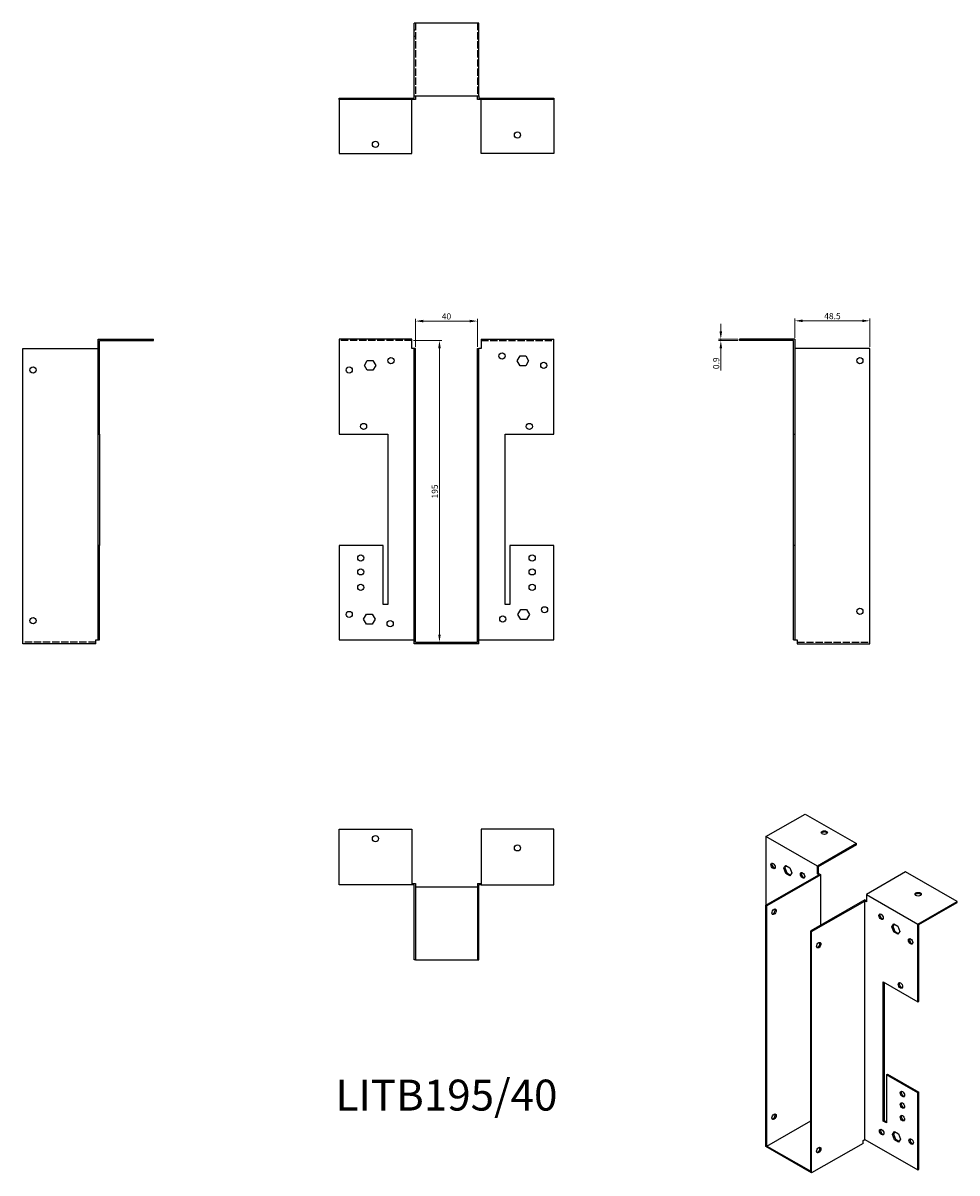
# Model space of a CAD drawing. Units: millimetres. Extents: x 683 to 1287, y 277 to 1021.
import ezdxf

# ---------------------------------------------------------------- set-up
doc = ezdxf.new("R2010")
doc.units = ezdxf.units.MM
doc.linetypes.add('DASHED', pattern=[0.2067, 0.1654, -0.0413])
for name, color, linetype, lineweight in [('Dimensions', 1, 'Continuous', 20), ('Hidden', 6, 'DASHED', 25), ('Part', 7, 'Continuous', 25), ('Text', 7, 'Continuous', 25)]:
    doc.layers.add(name, color=color, linetype=linetype, lineweight=lineweight)
doc.styles.add('EU_style', font='arial.ttf')
doc.dimstyles.new('Dim_2D', dxfattribs={"dimtxt": 4, "dimasz": 5, "dimexe": 1.5, "dimexo": 1, "dimgap": 1, "dimtad": 1, "dimdec": 1, "dimdsep": 46, "dimtxsty": 'EU_style', "dimcen": 2.5, "dimclrd": 256, "dimclre": 256, "dimclrt": 256, "dimadec": 0, "dimazin": 0, "dimtfac": 1, "dimtdec": 1, "dimtmove": 0, "dimatfit": 3, "dimfxl": 0, "dimtolj": 1, "dimtzin": 0, "dimlwd": -1, "dimlwe": -1, "dimarcsym": 0})

# ---------------------------------------------------------------- blocks, each defined once
blk = doc.blocks.new('*D2')
at = {"layer": 'Defpoints', "color": 0}
for p in [(977, 827.87), (937, 810.25), (977, 810.25)]:
    blk.add_point(p, dxfattribs=at)
at = {"layer": 'Dimensions'}
for p, q in [((937, 811.25), (937, 829.37)), ((942, 827.87), (972, 827.87)), ((977, 811.25), (977, 829.37))]:
    blk.add_line(p, q, dxfattribs=at)
for points in [[(942, 828.71), (942, 827.04), (937, 827.87)], [(972, 828.71), (972, 827.04), (977, 827.87)]]:
    blk.add_solid(points, dxfattribs=at)
at = {"layer": 'Dimensions', "insert": (957, 830.92), "char_height": 4, "attachment_point": 5, "style": 'EU_style'}
blk.add_mtext('\\A1;40', dxfattribs=at)
blk = doc.blocks.new('*D3')
at = {"layer": 'Defpoints', "color": 0}
for p in [(934.6, 815.25), (937, 620.25), (952.47, 620.25)]:
    blk.add_point(p, dxfattribs=at)
at = {"layer": 'Dimensions'}
for p, q in [((935.6, 815.25), (953.97, 815.25)), ((952.47, 810.25), (952.47, 625.25)), ((938, 620.25), (953.97, 620.25))]:
    blk.add_line(p, q, dxfattribs=at)
for points in [[(951.64, 810.25), (953.3, 810.25), (952.47, 815.25)], [(951.64, 625.25), (953.3, 625.25), (952.47, 620.25)]]:
    blk.add_solid(points, dxfattribs=at)
at = {"layer": 'Dimensions', "insert": (949.43, 717.75), "char_height": 4, "attachment_point": 5, "rotation": 90, "style": 'EU_style'}
blk.add_mtext('\\A1;195', dxfattribs=at)
blk = doc.blocks.new('*D4')
at = {"layer": 'Defpoints', "color": 0}
for p in [(1134.38, 815.25), (1146.4, 816.15), (1146.4, 815.25)]:
    blk.add_point(p, dxfattribs=at)
at = {"layer": 'Dimensions'}
for p, q in [((1134.38, 821.15), (1134.38, 826.15)), ((1145.4, 816.15), (1132.88, 816.15)), ((1145.4, 815.25), (1132.88, 815.25)), ((1134.38, 816.15), (1134.38, 815.25)), ((1134.38, 810.25), (1134.38, 795.96))]:
    blk.add_line(p, q, dxfattribs=at)
for points in [[(1133.55, 821.15), (1135.21, 821.15), (1134.38, 816.15)], [(1133.55, 810.25), (1135.21, 810.25), (1134.38, 815.25)]]:
    blk.add_solid(points, dxfattribs=at)
at = {"layer": 'Dimensions', "insert": (1131.34, 800.61), "char_height": 4, "attachment_point": 5, "rotation": 90, "style": 'EU_style'}
blk.add_mtext('\\A1;0.9', dxfattribs=at)
blk = doc.blocks.new('*D5')
at = {"layer": 'Defpoints', "color": 0}
for p in [(1182.3, 828.05), (1182.3, 816.15), (1230.8, 810.25)]:
    blk.add_point(p, dxfattribs=at)
at = {"layer": 'Dimensions'}
for p, q in [((1182.3, 817.15), (1182.3, 829.55)), ((1225.8, 828.05), (1187.3, 828.05)), ((1230.8, 811.25), (1230.8, 829.55))]:
    blk.add_line(p, q, dxfattribs=at)
for points in [[(1187.3, 828.88), (1187.3, 827.21), (1182.3, 828.05)], [(1225.8, 828.88), (1225.8, 827.21), (1230.8, 828.05)]]:
    blk.add_solid(points, dxfattribs=at)
at = {"layer": 'Dimensions', "insert": (1206.55, 831.09), "char_height": 4, "attachment_point": 5, "style": 'EU_style'}
blk.add_mtext('\\A1;48.5', dxfattribs=at)

msp = doc.modelspace()

# ---------------------------------------------------------------- linework, layer by layer
at = {"layer": 'Hidden', "ltscale": 28.422834}
for p, q in [((937, 1020.55), (937, 973.55)), ((977, 1020.55), (977, 973.55)), ((934.6, 815.25), (887.6, 815.25)), ((979.4, 815.25), (1026.4, 815.25)), ((730.2, 620.25), (683.2, 620.25)), ((1183.8, 620.25), (1230.8, 620.25))]:
    msp.add_line(p, q, dxfattribs=at)
at = {"layer": 'Hidden', "ltscale": 1.714127}
for p, q in [((936.1, 1016.05), (937, 1016.05)), ((936.1, 1012.05), (937, 1012.05)), ((977.9, 1016.05), (977, 1016.05)), ((977.9, 1012.05), (977, 1012.05)), ((892.1, 972.05), (892.1, 971.15)), ((896.1, 972.05), (896.1, 971.15)), ((899.6, 971.15), (899.6, 972.05)), ((901.4, 971.15), (901.4, 972.05)), ((903.41, 972.05), (903.41, 971.15)), ((903.6, 971.15), (903.6, 972.05)), ((903.91, 972.05), (903.91, 971.15)), ((905.25, 972.05), (905.25, 971.15)), ((905.4, 971.15), (905.4, 972.05)), ((905.75, 972.05), (905.75, 971.15)), ((908.95, 972.05), (908.95, 971.15)), ((909.45, 972.05), (909.45, 971.15)), ((910.8, 972.05), (910.8, 971.15)), ((911.3, 972.05), (911.3, 971.15)), ((916.1, 972.05), (916.1, 971.15)), ((918.6, 972.05), (918.6, 971.15)), ((919.1, 972.05), (919.1, 971.15)), ((922.6, 972.05), (922.6, 971.15)), ((923.1, 972.05), (923.1, 971.15)), ((934.6, 972.05), (934.6, 971.15)), ((979.4, 972.05), (979.4, 971.15)), ((990.9, 972.05), (990.9, 971.15)), ((991.4, 972.05), (991.4, 971.15)), ((994.9, 972.05), (994.9, 971.15)), ((995.4, 972.05), (995.4, 971.15)), ((997.9, 972.05), (997.9, 971.15)), ((1002.71, 972.05), (1002.71, 971.15)), ((1003.21, 972.05), (1003.21, 971.15)), ((1004.55, 972.05), (1004.55, 971.15)), ((1005.05, 972.05), (1005.05, 971.15)), ((1008.25, 972.05), (1008.25, 971.15)), ((1008.6, 972.05), (1008.6, 971.15)), ((1008.75, 972.05), (1008.75, 971.15)), ((1010.1, 972.05), (1010.1, 971.15)), ((1010.4, 972.05), (1010.4, 971.15)), ((1010.6, 972.05), (1010.6, 971.15)), ((1012.6, 972.05), (1012.6, 971.15)), ((1014.4, 972.05), (1014.4, 971.15)), ((1017.9, 972.05), (1017.9, 971.15)), ((1018.4, 972.05), (1018.4, 971.15)), ((1021.9, 972.05), (1021.9, 971.15)), ((1022.4, 972.05), (1022.4, 971.15))]:
    msp.add_line(p, q, dxfattribs=at)
at = {"layer": 'Part'}
for p, q in [((936.1, 973.55), (936.1, 1020.55)), ((977.9, 1020.55), (936.1, 1020.55)), ((977.9, 973.55), (977.9, 1020.55)), ((887.6, 972.05), (936.1, 972.05)), ((887.6, 971.15), (887.6, 972.05)), ((937, 971.15), (887.6, 971.15)), ((887.6, 971.15), (887.6, 936.15)), ((934.6, 936.15), (934.6, 971.15)), ((936.1, 973.55), (977.9, 973.55)), ((936.1, 972.05), (936.1, 973.55)), ((937, 973.55), (937, 971.15)), ((977, 971.15), (977, 973.55)), ((1026.4, 971.15), (977, 971.15)), ((977.9, 973.55), (977.9, 972.05)), ((977.9, 972.05), (1026.4, 972.05)), ((979.4, 936.15), (979.4, 971.15)), ((1026.4, 972.05), (1026.4, 971.15)), ((1026.4, 971.15), (1026.4, 936.15)), ((887.6, 936.15), (934.6, 936.15)), ((1026.4, 936.15), (979.4, 936.15)), ((731.7, 754.75), (731.7, 816.15)), ((731.7, 816.15), (767.6, 816.15)), ((732.6, 754.75), (732.6, 815.25)), ((732.6, 815.25), (767.6, 815.25)), ((767.6, 815.25), (767.6, 816.15)), ((887.6, 816.15), (887.6, 754.75)), ((934.6, 816.15), (887.6, 816.15)), ((934.6, 810.25), (934.6, 816.15)), ((979.4, 816.15), (1026.4, 816.15)), ((979.4, 816.15), (979.4, 810.25)), ((1026.4, 754.75), (1026.4, 816.15)), ((1182.3, 816.15), (1146.4, 816.15)), ((1146.4, 815.25), (1146.4, 816.15)), ((1181.4, 815.25), (1146.4, 815.25)), ((1181.4, 754.75), (1181.4, 815.25)), ((1182.3, 816.15), (1182.3, 754.75)), ((683.2, 619.35), (683.2, 810.25)), ((683.2, 810.25), (731.7, 810.25)), ((936.1, 810.25), (934.6, 810.25)), ((936.1, 619.35), (936.1, 810.25)), ((937, 810.25), (936.1, 810.25)), ((937, 620.25), (937, 810.25)), ((977, 620.25), (977, 810.25)), ((977, 810.25), (977.9, 810.25)), ((977.9, 619.35), (977.9, 810.25)), ((979.4, 810.25), (977.9, 810.25)), ((1002.71, 802.25), (1004.55, 805.45)), ((1004.55, 805.45), (1008.25, 805.45)), ((1008.25, 805.45), (1010.1, 802.25)), ((1230.8, 810.25), (1182.3, 810.25)), ((1230.8, 619.35), (1230.8, 810.25)), ((903.91, 799.25), (905.75, 802.45)), ((905.75, 796.05), (903.91, 799.25)), ((905.75, 802.45), (909.45, 802.45)), ((909.45, 796.05), (905.75, 796.05)), ((909.45, 802.45), (911.3, 799.25)), ((911.3, 799.25), (909.45, 796.05)), ((1004.55, 799.05), (1002.71, 802.25)), ((1008.25, 799.05), (1004.55, 799.05)), ((1010.1, 802.25), (1008.25, 799.05)), ((731.7, 682.75), (731.7, 754.75)), ((731.7, 754.75), (732.6, 754.75)), ((732.6, 754.75), (732.6, 682.75)), ((887.6, 754.75), (919.1, 754.75)), ((919.1, 754.75), (919.1, 644.75)), ((994.9, 644.75), (994.9, 754.75)), ((994.9, 754.75), (1026.4, 754.75)), ((1181.4, 682.75), (1181.4, 754.75)), ((1181.4, 754.75), (1182.3, 754.75)), ((1182.3, 754.75), (1182.3, 682.75)), ((731.7, 621.75), (731.7, 682.75)), ((732.6, 682.75), (731.7, 682.75)), ((732.6, 621.75), (732.6, 682.75)), ((916.1, 682.75), (887.6, 682.75)), ((887.6, 682.75), (887.6, 621.75)), ((916.1, 644.75), (916.1, 682.75)), ((997.9, 682.75), (997.9, 644.75)), ((1026.4, 682.75), (997.9, 682.75)), ((1026.4, 621.75), (1026.4, 682.75)), ((1181.4, 621.75), (1181.4, 682.75)), ((1182.3, 682.75), (1181.4, 682.75)), ((1182.3, 682.75), (1182.3, 621.75)), ((919.1, 644.75), (916.1, 644.75)), ((997.9, 644.75), (994.9, 644.75)), ((1003.21, 638.25), (1005.05, 641.45)), ((1005.05, 641.45), (1008.75, 641.45)), ((1008.75, 641.45), (1010.6, 638.25)), ((903.41, 635.25), (905.25, 638.45)), ((905.25, 632.05), (903.41, 635.25)), ((905.25, 638.45), (908.95, 638.45)), ((908.95, 632.05), (905.25, 632.05)), ((908.95, 638.45), (910.8, 635.25)), ((910.8, 635.25), (908.95, 632.05)), ((1005.05, 635.05), (1003.21, 638.25)), ((1008.75, 635.05), (1005.05, 635.05)), ((1010.6, 638.25), (1008.75, 635.05)), ((730.2, 619.35), (683.2, 619.35)), ((730.2, 619.35), (730.2, 621.75)), ((730.2, 621.75), (731.7, 621.75)), ((731.7, 621.75), (732.6, 621.75)), ((887.6, 621.75), (936.1, 621.75)), ((977.9, 619.35), (936.1, 619.35)), ((937, 620.25), (977, 620.25)), ((977.9, 621.75), (1026.4, 621.75)), ((1181.4, 621.75), (1182.3, 621.75)), ((1182.3, 621.75), (1183.8, 621.75)), ((1183.8, 621.75), (1183.8, 619.35)), ((1183.8, 619.35), (1230.8, 619.35)), ((1163.55, 494.61), (1188.93, 509.23)), ((1188.93, 509.23), (1222.17, 490.09)), ((887.6, 463.45), (887.6, 499.35)), ((887.6, 499.35), (934.6, 499.35)), ((934.6, 499.35), (934.6, 463.45)), ((1026.4, 499.35), (979.4, 499.35)), ((979.4, 499.35), (979.4, 463.45)), ((1026.4, 463.45), (1026.4, 499.35)), ((1163.55, 494.61), (1163.55, 450.29)), ((1196.78, 475.47), (1163.55, 494.61)), ((1222.17, 490.09), (1196.78, 475.47)), ((1222.17, 489.35), (1197.42, 475.1)), ((1222.17, 489.35), (1222.17, 490.09)), ((1175.08, 474.15), (1176.38, 476.02)), ((1176.65, 475.86), (1175.71, 474.52)), ((1176.38, 476.02), (1179, 474.51)), ((1163.55, 450.29), (1197.84, 470.03)), ((1199.12, 470.03), (1164.19, 449.92)), ((1175.08, 474.15), (1175.71, 474.52)), ((1176.38, 470.78), (1175.08, 474.15)), ((1175.71, 474.52), (1177.02, 471.15)), ((1176.38, 470.78), (1177.02, 471.15)), ((1179, 469.28), (1176.38, 470.78)), ((1177.02, 471.15), (1179.36, 469.8)), ((1179, 474.51), (1180.3, 471.14)), ((1180.3, 471.14), (1179, 469.28)), ((1196.78, 470.65), (1196.78, 475.47)), ((1196.78, 470.65), (1197.42, 471.01)), ((1197.84, 470.03), (1196.78, 470.65)), ((1197.42, 475.1), (1197.42, 471.01)), ((1197.42, 471.01), (1199.12, 470.03)), ((1199.12, 437.46), (1199.12, 470.03)), ((1253.85, 471.84), (1228.46, 457.23)), ((1287.08, 452.71), (1253.85, 471.84)), ((934.6, 463.45), (887.6, 463.45)), ((934.6, 464.35), (937, 464.35)), ((936.1, 463.45), (934.6, 463.45)), ((936.1, 414.95), (936.1, 463.45)), ((937, 464.35), (937, 414.95)), ((977, 461.95), (937, 461.95)), ((977, 464.35), (979.4, 464.35)), ((977, 464.35), (977, 414.95)), ((977.9, 414.95), (977.9, 463.45)), ((979.4, 463.45), (977.9, 463.45)), ((979.4, 463.45), (1026.4, 463.45)), ((1227.4, 453.75), (1192.47, 433.63)), ((1227.4, 453.75), (1228.46, 453.14)), ((1228.46, 457.23), (1228.46, 452.4)), ((1228.46, 457.23), (1261.7, 438.09)), ((1163.55, 294.22), (1163.55, 450.29)), ((1164.19, 449.92), (1163.55, 450.29)), ((1164.19, 294.59), (1164.19, 449.92)), ((1193.11, 433.26), (1227.4, 453.01)), ((1227.4, 298.91), (1227.4, 453.01)), ((1228.46, 452.4), (1227.4, 453.01)), ((1261.7, 438.09), (1287.08, 452.71)), ((1262.33, 437.72), (1287.08, 451.97)), ((1287.08, 451.97), (1287.08, 452.71)), ((1192.47, 278.3), (1192.47, 433.63)), ((1192.47, 433.63), (1193.11, 433.26)), ((1193.11, 277.2), (1193.11, 433.26)), ((1244.94, 436.37), (1246.25, 438.24)), ((1244.94, 436.37), (1245.58, 436.74)), ((1246.25, 433), (1244.94, 436.37)), ((1246.52, 438.08), (1245.58, 436.74)), ((1245.58, 436.74), (1246.88, 433.37)), ((1246.25, 438.24), (1248.86, 436.73)), ((1246.25, 433), (1246.88, 433.37)), ((1248.86, 431.5), (1246.25, 433)), ((1246.88, 433.37), (1249.23, 432.02)), ((1248.86, 436.73), (1250.17, 433.36)), ((1250.17, 433.36), (1248.86, 431.5)), ((1261.7, 387.89), (1261.7, 438.09)), ((1262.33, 388.26), (1262.33, 437.72)), ((937, 414.95), (936.1, 414.95)), ((937, 414.95), (977, 414.95)), ((977, 414.95), (977.9, 414.95)), ((1239.42, 310.79), (1239.42, 400.72)), ((1239.42, 400.72), (1261.7, 387.89)), ((1240.06, 400.35), (1240.06, 311.15)), ((1261.7, 387.89), (1262.33, 388.26)), ((1241.54, 340.63), (1242.18, 341)), ((1241.54, 340.63), (1241.54, 309.57)), ((1261.7, 329.03), (1241.54, 340.63)), ((1242.18, 341), (1262.33, 329.39)), ((1262.33, 329.39), (1261.7, 329.03)), ((1261.7, 279.16), (1261.7, 329.03)), ((1262.33, 279.52), (1262.33, 329.39)), ((1164.19, 294.59), (1192.47, 310.87)), ((1239.42, 310.79), (1240.06, 311.15)), ((1241.54, 309.57), (1239.42, 310.79)), ((1240.06, 311.15), (1241.54, 310.3)), ((1226.34, 298.3), (1227.4, 298.91)), ((1226.34, 296.33), (1226.34, 298.3)), ((1227.4, 298.91), (1261.7, 279.16)), ((1245.29, 302.09), (1246.6, 303.96)), ((1245.29, 302.09), (1245.93, 302.46)), ((1246.6, 298.72), (1245.29, 302.09)), ((1246.87, 303.8), (1245.93, 302.46)), ((1245.93, 302.46), (1247.24, 299.09)), ((1246.6, 303.96), (1249.21, 302.45)), ((1246.6, 298.72), (1247.24, 299.09)), ((1249.21, 297.22), (1246.6, 298.72)), ((1247.24, 299.09), (1249.58, 297.74)), ((1249.21, 302.45), (1250.52, 299.08)), ((1250.52, 299.08), (1249.21, 297.22)), ((1193.11, 277.2), (1163.55, 294.22)), ((1164.19, 294.59), (1192.47, 278.3)), ((1226.34, 296.33), (1193.11, 277.2)), ((1261.7, 279.16), (1262.33, 279.52))]:
    msp.add_line(p, q, dxfattribs=at)
for centre in [(911.1, 942.15), (1002.9, 948.15), (921.1, 802.25), (992.9, 805.25), (1224.3, 802.25), (689.7, 796.25), (894.1, 796.25), (1019.9, 799.25), (903.4, 759.75), (1010.6, 759.75), (901.6, 674.75), (1012.4, 674.75), (901.6, 665.75), (1012.4, 665.75), (901.6, 655.75), (1012.4, 655.75), (894.1, 638.25), (1020.4, 641.25), (1224.3, 640.25), (689.7, 634.25), (920.6, 632.25), (993.4, 635.25), (911.1, 493.35), (1002.9, 487.35)]:
    msp.add_circle(centre, 2, dxfattribs=at)
for centre, major_axis, ratio in [((1201.31, 497.21), (2, 0), 0.575862), ((1168.14, 475.69), (-1, 1.73), 0.578093), ((1187.24, 469.6), (-1, 1.73), 0.578093), ((1261.98, 457.39), (2, 0), 0.575862), ((1168.78, 446.03), (1, 1.73), 0.578093), ((1238.01, 442.82), (-1, 1.73), 0.578093), ((1197.7, 424.47), (1, 1.73), 0.578093), ((1257.1, 426.92), (-1, 1.73), 0.578093), ((1250.52, 398.41), (-1, 1.73), 0.578093), ((1251.8, 328.19), (-1, 1.73), 0.578093), ((1251.8, 320.83), (-1, 1.73), 0.578093), ((1168.78, 313.58), (1, 1.73), 0.578093), ((1251.8, 312.65), (-1, 1.73), 0.578093), ((1238.36, 303.63), (-1, 1.73), 0.578093), ((1257.45, 297.54), (-1, 1.73), 0.578093), ((1197.7, 292.02), (1, 1.73), 0.578093)]:
    msp.add_ellipse(centre, major_axis=major_axis, ratio=ratio, dxfattribs=at)
for centre, major_axis, ratio, start_param, end_param in [((1201.31, 496.48), (2, 0), 0.575862, 0.325129, 2.816464), ((1168.78, 476.06), (-1, 1.73), 0.578093, 0.323181, 2.818412), ((1187.87, 469.97), (-1, 1.73), 0.578093, 0.323181, 2.818412), ((1261.98, 456.65), (2, 0), 0.575862, 0.325129, 2.816464), ((1168.14, 446.39), (-1, -1.73), 0.578093, 0.323181, 2.818412), ((1238.64, 443.18), (-1, 1.73), 0.578093, 0.323181, 2.818412), ((1197.07, 424.83), (-1, -1.73), 0.578093, 0.323181, 2.818412), ((1257.74, 427.29), (-1, 1.73), 0.578093, 0.323181, 2.818412), ((1251.16, 398.78), (-1, 1.73), 0.578093, 0.323181, 2.818412), ((1252.43, 328.55), (-1, 1.73), 0.578093, 0.323181, 2.818412), ((1252.43, 321.2), (-1, 1.73), 0.578093, 0.323181, 2.818412), ((1168.14, 313.95), (-1, -1.73), 0.578093, 0.323181, 2.818412), ((1252.43, 313.02), (-1, 1.73), 0.578093, 0.323181, 2.818412), ((1239, 304), (-1, 1.73), 0.578093, 0.323181, 2.818412), ((1258.09, 297.91), (-1, 1.73), 0.578093, 0.323181, 2.818412), ((1197.07, 292.39), (-1, -1.73), 0.578093, 0.323181, 2.818412)]:
    msp.add_ellipse(centre, major_axis=major_axis, ratio=ratio, start_param=start_param, end_param=end_param, dxfattribs=at)

# ---------------------------------------------------------------- texts
at = {"layer": 'Text', "insert": (957, 324.95), "char_height": 20, "width": 343.6746, "attachment_point": 5, "style": 'EU_style'}
msp.add_mtext('{LITB195/40}', dxfattribs=at)

# ---------------------------------------------------------------- dimensions: what is measured, and where the dimension line sits
at = {"layer": 'Dimensions'}
for base, p1, p2, picture, middle in [((977, 827.87), (937, 810.25), (977, 810.25), '*D2', (957, 830.92)), ((1182.3, 828.05), (1230.8, 810.25), (1182.3, 816.15), '*D5', (1206.55, 831.09))]:
    dim = msp.add_linear_dim(base=base, p1=p1, p2=p2, dimstyle='Dim_2D', dxfattribs=at)
    dim.commit()
    dim.dimension.update_dxf_attribs({"geometry": picture, "text_midpoint": middle})
for base, p1, p2, picture, middle in [((1134.38, 815.25), (1146.4, 816.15), (1146.4, 815.25), '*D4', (1131.34, 800.61)), ((952.47, 620.25), (934.6, 815.25), (937, 620.25), '*D3', (949.43, 717.75))]:
    dim = msp.add_linear_dim(base=base, p1=p1, p2=p2, angle=90, dimstyle='Dim_2D', dxfattribs=at)
    dim.commit()
    dim.dimension.update_dxf_attribs({"geometry": picture, "text_midpoint": middle})

doc.saveas('drawing.dxf')
